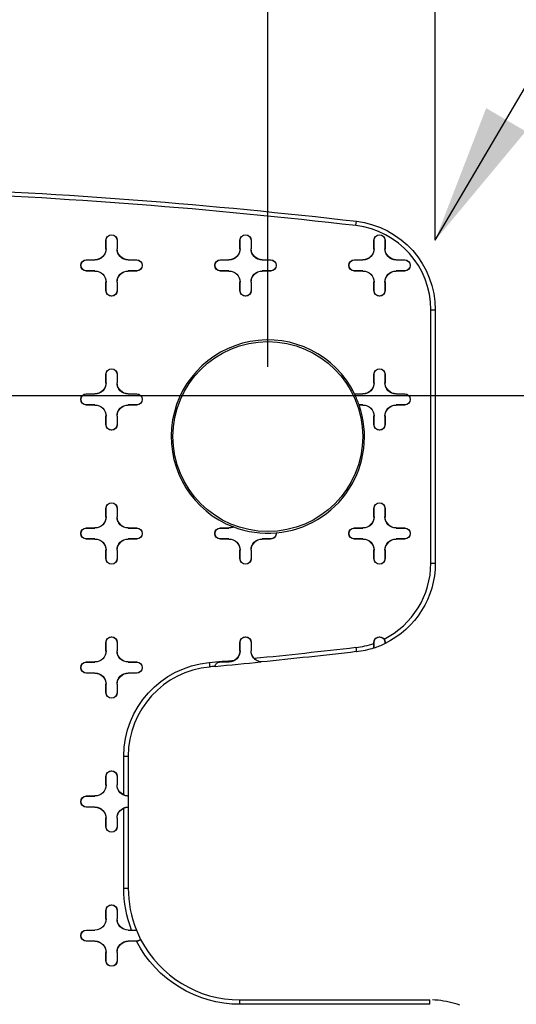
# Model space of a CAD drawing. Units: inches. Extents: x -2.2 to 31.7, y 0.2 to 22.2.
# Drawn here: x 6 to 6.5, y 9.5 to 10.4 of the extents above; entities that cross this region are included whole.
import ezdxf

# ---------------------------------------------------------------- set-up
doc = ezdxf.new("R2010")
doc.units = ezdxf.units.IN
doc.header["$LTSCALE"] = 0.5
doc.header["$MEASUREMENT"] = 0
doc.layers.add('59', color=7, linetype='Continuous')
doc.layers.add('DIMENSIONS_AND_NOTES', color=30, linetype='Continuous')
doc.styles.add('ROMANS', font='romans.shx')
doc.dimstyles.new('NOMINALDIM2PLACEBESTFIT', dxfattribs={"dimtxt": 0.125, "dimasz": 0.125, "dimexe": 0.0625, "dimexo": 0.0625, "dimgap": 0.0625, "dimtad": 0, "dimtih": 1, "dimtoh": 1, "dimzin": 0, "dimdsep": 46, "dimtxsty": 'ROMANS', "dimcen": 0, "dimclrt": 7, "dimadec": 0, "dimazin": 0, "dimtfac": 1, "dimtofl": 0, "dimtmove": 0, "dimatfit": 3, "dimfxl": 0, "dimtolj": 1, "dimtzin": 0, "dimarcsym": 0})

# ---------------------------------------------------------------- blocks, each defined once
blk = doc.blocks.new('*D25')
at = {"layer": 'DEFPOINTS', "color": 0}
for p in [(6.25704, 10.78294), (5.25704, 10.02071), (6.25704, 10.02071)]:
    blk.add_point(p, dxfattribs=at)
at = {"layer": 'DIMENSIONS_AND_NOTES', "color": 0, "lineweight": -2}
for p, q in [((5.25704, 10.08321), (5.25704, 10.84544)), ((6.25704, 10.08321), (6.25704, 10.84544)), ((5.38204, 10.78294), (5.51299, 10.78294)), ((6.13204, 10.78294), (6.00109, 10.78294))]:
    blk.add_line(p, q, dxfattribs=at)
at = {"layer": 'DIMENSIONS_AND_NOTES', "color": 0}
for points in [[(5.38204, 10.80377), (5.38204, 10.7621), (5.25704, 10.78294)], [(6.13204, 10.80377), (6.13204, 10.7621), (6.25704, 10.78294)]]:
    blk.add_solid(points, dxfattribs=at)
at = {"layer": 'DIMENSIONS_AND_NOTES', "color": 7, "insert": (5.75704, 10.78294), "char_height": 0.125, "attachment_point": 5, "style": 'ROMANS'}
blk.add_mtext('\\A1;1.00', dxfattribs=at)
blk = doc.blocks.new('*D26')
at = {"layer": 'DEFPOINTS', "color": 0}
for p in [(6.40697, 11.19343), (5.10711, 10.13408), (6.40697, 10.13408)]:
    blk.add_point(p, dxfattribs=at)
at = {"layer": 'DIMENSIONS_AND_NOTES', "color": 0, "lineweight": -2}
for p, q in [((5.10711, 10.19658), (5.10711, 11.25593)), ((6.40697, 10.19658), (6.40697, 11.25593)), ((5.23211, 11.19343), (5.51299, 11.19343)), ((6.28197, 11.19343), (6.00109, 11.19343))]:
    blk.add_line(p, q, dxfattribs=at)
at = {"layer": 'DIMENSIONS_AND_NOTES', "color": 0}
for points in [[(5.23211, 11.21426), (5.23211, 11.17259), (5.10711, 11.19343)], [(6.28197, 11.21426), (6.28197, 11.17259), (6.40697, 11.19343)]]:
    blk.add_solid(points, dxfattribs=at)
at = {"layer": 'DIMENSIONS_AND_NOTES', "color": 7, "insert": (5.75704, 11.19343), "char_height": 0.125, "attachment_point": 5, "style": 'ROMANS'}
blk.add_mtext('\\A1;1.30', dxfattribs=at)
blk = doc.blocks.new('*D22')
at = {"layer": 'DEFPOINTS', "color": 0}
for p in [(5.75704, 10.05744), (5.75704, 6.24544), (7.20875, 6.24544)]:
    blk.add_point(p, dxfattribs=at)
at = {"layer": 'DIMENSIONS_AND_NOTES', "color": 0, "lineweight": -2}
for p, q in [((5.81954, 10.05744), (7.27125, 10.05744)), ((7.20875, 9.93244), (7.20875, 8.27644)), ((7.20875, 6.37044), (7.20875, 8.02644)), ((5.81954, 6.24544), (7.27125, 6.24544))]:
    blk.add_line(p, q, dxfattribs=at)
at = {"layer": 'DIMENSIONS_AND_NOTES', "color": 0}
for points in [[(7.18792, 9.93244), (7.22959, 9.93244), (7.20875, 10.05744)], [(7.18792, 6.37044), (7.22959, 6.37044), (7.20875, 6.24544)]]:
    blk.add_solid(points, dxfattribs=at)
at = {"layer": 'DIMENSIONS_AND_NOTES', "color": 7, "insert": (7.20875, 8.15144), "char_height": 0.125, "attachment_point": 5, "style": 'ROMANS'}
blk.add_mtext('\\A1;3.81', dxfattribs=at)

msp = doc.modelspace()

# ---------------------------------------------------------------- linework, layer by layer
at = {"layer": '59', "color": 31, "linetype": 'Continuous'}
for p, q in [((6.33584, 10.20956), (6.3363, 10.21347)), ((6.11204, 10.18894), (6.11204, 10.19644)), ((6.11213, 10.19644), (6.11204, 10.19644)), ((6.11213, 10.18894), (6.11213, 10.19644)), ((6.12195, 10.19644), (6.12204, 10.19644)), ((6.12195, 10.19644), (6.12195, 10.18894)), ((6.12204, 10.19644), (6.12204, 10.18894)), ((6.23204, 10.18894), (6.23204, 10.19644)), ((6.23213, 10.19644), (6.23204, 10.19644)), ((6.23213, 10.18894), (6.23213, 10.19644)), ((6.24195, 10.19644), (6.24204, 10.19644)), ((6.24195, 10.19644), (6.24195, 10.18894)), ((6.24204, 10.19644), (6.24204, 10.18894)), ((6.35204, 10.18894), (6.35204, 10.19644)), ((6.35213, 10.19644), (6.35204, 10.19644)), ((6.35213, 10.18894), (6.35213, 10.19644)), ((6.36195, 10.19644), (6.36204, 10.19644)), ((6.36195, 10.19644), (6.36195, 10.18894)), ((6.36204, 10.19644), (6.36204, 10.18894)), ((6.11213, 10.18894), (6.11204, 10.18894)), ((6.12195, 10.18894), (6.12204, 10.18894)), ((6.23213, 10.18894), (6.23204, 10.18894)), ((6.24195, 10.18894), (6.24204, 10.18894)), ((6.35213, 10.18894), (6.35204, 10.18894)), ((6.36195, 10.18894), (6.36204, 10.18894)), ((6.09454, 10.17894), (6.10204, 10.17894)), ((6.09454, 10.17885), (6.09454, 10.17894)), ((6.09454, 10.17885), (6.10204, 10.17885)), ((6.10204, 10.17885), (6.10204, 10.17894)), ((6.13204, 10.17894), (6.13954, 10.17894)), ((6.13204, 10.17885), (6.13204, 10.17894)), ((6.13204, 10.17885), (6.13954, 10.17885)), ((6.13954, 10.17885), (6.13954, 10.17894)), ((6.21454, 10.17894), (6.22204, 10.17894)), ((6.21454, 10.17885), (6.21454, 10.17894)), ((6.21454, 10.17885), (6.22204, 10.17885)), ((6.22204, 10.17885), (6.22204, 10.17894)), ((6.25204, 10.17894), (6.25954, 10.17894)), ((6.25204, 10.17885), (6.25204, 10.17894)), ((6.25204, 10.17885), (6.25954, 10.17885)), ((6.25954, 10.17885), (6.25954, 10.17894)), ((6.33454, 10.17894), (6.34204, 10.17894)), ((6.33454, 10.17885), (6.33454, 10.17894)), ((6.33454, 10.17885), (6.34204, 10.17885)), ((6.34204, 10.17885), (6.34204, 10.17894)), ((6.37204, 10.17894), (6.37954, 10.17894)), ((6.37204, 10.17885), (6.37204, 10.17894)), ((6.37204, 10.17885), (6.37954, 10.17885)), ((6.37954, 10.17885), (6.37954, 10.17894)), ((6.09454, 10.16903), (6.09454, 10.16894)), ((6.10204, 10.16903), (6.09454, 10.16903)), ((6.10204, 10.16894), (6.09454, 10.16894)), ((6.10204, 10.16903), (6.10204, 10.16894)), ((6.13204, 10.16903), (6.13204, 10.16894)), ((6.13954, 10.16903), (6.13204, 10.16903)), ((6.13954, 10.16894), (6.13204, 10.16894)), ((6.13954, 10.16903), (6.13954, 10.16894)), ((6.21454, 10.16903), (6.21454, 10.16894)), ((6.22204, 10.16903), (6.21454, 10.16903)), ((6.22204, 10.16894), (6.21454, 10.16894)), ((6.22204, 10.16903), (6.22204, 10.16894)), ((6.25204, 10.16903), (6.25204, 10.16894)), ((6.25954, 10.16903), (6.25204, 10.16903)), ((6.25954, 10.16894), (6.25204, 10.16894)), ((6.25954, 10.16903), (6.25954, 10.16894)), ((6.33454, 10.16903), (6.33454, 10.16894)), ((6.34204, 10.16903), (6.33454, 10.16903)), ((6.34204, 10.16894), (6.33454, 10.16894)), ((6.34204, 10.16903), (6.34204, 10.16894)), ((6.37204, 10.16903), (6.37204, 10.16894)), ((6.37954, 10.16903), (6.37204, 10.16903)), ((6.37954, 10.16894), (6.37204, 10.16894)), ((6.37954, 10.16903), (6.37954, 10.16894)), ((6.11204, 10.15144), (6.11204, 10.15894)), ((6.11213, 10.15894), (6.11204, 10.15894)), ((6.11213, 10.15144), (6.11213, 10.15894)), ((6.12195, 10.15894), (6.12204, 10.15894)), ((6.12195, 10.15894), (6.12195, 10.15144)), ((6.12204, 10.15894), (6.12204, 10.15144)), ((6.23204, 10.15144), (6.23204, 10.15894)), ((6.23213, 10.15894), (6.23204, 10.15894)), ((6.23213, 10.15144), (6.23213, 10.15894)), ((6.24195, 10.15894), (6.24195, 10.15144)), ((6.24195, 10.15894), (6.24204, 10.15894)), ((6.24204, 10.15894), (6.24204, 10.15144)), ((6.35204, 10.15144), (6.35204, 10.15894)), ((6.35213, 10.15894), (6.35204, 10.15894)), ((6.35213, 10.15144), (6.35213, 10.15894)), ((6.36195, 10.15894), (6.36195, 10.15144)), ((6.36195, 10.15894), (6.36204, 10.15894)), ((6.36204, 10.15894), (6.36204, 10.15144)), ((6.11213, 10.15144), (6.11204, 10.15144)), ((6.12195, 10.15144), (6.12204, 10.15144)), ((6.23213, 10.15144), (6.23204, 10.15144)), ((6.24195, 10.15144), (6.24204, 10.15144)), ((6.35213, 10.15144), (6.35204, 10.15144)), ((6.36195, 10.15144), (6.36204, 10.15144)), ((6.40303, 9.90734), (6.40303, 10.13408)), ((6.40303, 10.13408), (6.40697, 10.13408)), ((6.40697, 10.13408), (6.40697, 9.90734)), ((6.11204, 10.06894), (6.11204, 10.07644)), ((6.11213, 10.07644), (6.11204, 10.07644)), ((6.11213, 10.06894), (6.11213, 10.07644)), ((6.12195, 10.07644), (6.12204, 10.07644)), ((6.12195, 10.07644), (6.12195, 10.06894)), ((6.12204, 10.07644), (6.12204, 10.06894)), ((6.35204, 10.06894), (6.35204, 10.07644)), ((6.35213, 10.07644), (6.35204, 10.07644)), ((6.35213, 10.06894), (6.35213, 10.07644)), ((6.36195, 10.07644), (6.36195, 10.06894)), ((6.36195, 10.07644), (6.36204, 10.07644)), ((6.36204, 10.07644), (6.36204, 10.06894)), ((6.11213, 10.06894), (6.11204, 10.06894)), ((6.12195, 10.06894), (6.12204, 10.06894)), ((6.35213, 10.06894), (6.35204, 10.06894)), ((6.36195, 10.06894), (6.36204, 10.06894)), ((6.09454, 10.05894), (6.10204, 10.05894)), ((6.09454, 10.05885), (6.09454, 10.05894)), ((6.09454, 10.05885), (6.10204, 10.05885)), ((6.10204, 10.05885), (6.10204, 10.05894)), ((6.13204, 10.05894), (6.13954, 10.05894)), ((6.13204, 10.05885), (6.13204, 10.05894)), ((6.13204, 10.05885), (6.13954, 10.05885)), ((6.13954, 10.05885), (6.13954, 10.05894)), ((6.33466, 10.05885), (6.34204, 10.05885)), ((6.33471, 10.05894), (6.34204, 10.05894)), ((6.34204, 10.05885), (6.34204, 10.05894)), ((6.37204, 10.05894), (6.37954, 10.05894)), ((6.37204, 10.05885), (6.37204, 10.05894)), ((6.37204, 10.05885), (6.37954, 10.05885)), ((6.37954, 10.05885), (6.37954, 10.05894)), ((6.09454, 10.04903), (6.09454, 10.04894)), ((6.10204, 10.04903), (6.09454, 10.04903)), ((6.10204, 10.04894), (6.09454, 10.04894)), ((6.10204, 10.04903), (6.10204, 10.04894)), ((6.13204, 10.04903), (6.13204, 10.04894)), ((6.13954, 10.04903), (6.13204, 10.04903)), ((6.13954, 10.04894), (6.13204, 10.04894)), ((6.13954, 10.04903), (6.13954, 10.04894)), ((6.34204, 10.04903), (6.33876, 10.04903)), ((6.34204, 10.04894), (6.33888, 10.04894)), ((6.34204, 10.04903), (6.34204, 10.04894)), ((6.37204, 10.04903), (6.37204, 10.04894)), ((6.37954, 10.04903), (6.37204, 10.04903)), ((6.37954, 10.04894), (6.37204, 10.04894)), ((6.37954, 10.04903), (6.37954, 10.04894)), ((6.11204, 10.03144), (6.11204, 10.03894)), ((6.11213, 10.03894), (6.11204, 10.03894)), ((6.11213, 10.03144), (6.11213, 10.03894)), ((6.12195, 10.03894), (6.12195, 10.03144)), ((6.12195, 10.03894), (6.12204, 10.03894)), ((6.12204, 10.03894), (6.12204, 10.03144)), ((6.35204, 10.03144), (6.35204, 10.03894)), ((6.35213, 10.03894), (6.35204, 10.03894)), ((6.35213, 10.03144), (6.35213, 10.03894)), ((6.36195, 10.03894), (6.36204, 10.03894)), ((6.36195, 10.03894), (6.36195, 10.03144)), ((6.36204, 10.03894), (6.36204, 10.03144)), ((6.11213, 10.03144), (6.11204, 10.03144)), ((6.12195, 10.03144), (6.12204, 10.03144)), ((6.35213, 10.03144), (6.35204, 10.03144)), ((6.36195, 10.03144), (6.36204, 10.03144)), ((6.11204, 9.94894), (6.11204, 9.95644)), ((6.11213, 9.95644), (6.11204, 9.95644)), ((6.11213, 9.94894), (6.11213, 9.95644)), ((6.12195, 9.95644), (6.12204, 9.95644)), ((6.12195, 9.95644), (6.12195, 9.94894)), ((6.12204, 9.95644), (6.12204, 9.94894)), ((6.35204, 9.94894), (6.35204, 9.95644)), ((6.35213, 9.95644), (6.35204, 9.95644)), ((6.35213, 9.94894), (6.35213, 9.95644)), ((6.36195, 9.95644), (6.36204, 9.95644)), ((6.36195, 9.95644), (6.36195, 9.94894)), ((6.36204, 9.95644), (6.36204, 9.94894)), ((6.11213, 9.94894), (6.11204, 9.94894)), ((6.12195, 9.94894), (6.12204, 9.94894)), ((6.35213, 9.94894), (6.35204, 9.94894)), ((6.36195, 9.94894), (6.36204, 9.94894)), ((6.09454, 9.93894), (6.10204, 9.93894)), ((6.09454, 9.93885), (6.09454, 9.93894)), ((6.09454, 9.93885), (6.10204, 9.93885)), ((6.10204, 9.93885), (6.10204, 9.93894)), ((6.13204, 9.93894), (6.13954, 9.93894)), ((6.13204, 9.93885), (6.13204, 9.93894)), ((6.13204, 9.93885), (6.13954, 9.93885)), ((6.13954, 9.93885), (6.13954, 9.93894)), ((6.21454, 9.93894), (6.22204, 9.93894)), ((6.21454, 9.93885), (6.21454, 9.93894)), ((6.21454, 9.93885), (6.22204, 9.93885)), ((6.22204, 9.93885), (6.22204, 9.93894)), ((6.33454, 9.93894), (6.34204, 9.93894)), ((6.33454, 9.93885), (6.33454, 9.93894)), ((6.33454, 9.93885), (6.34204, 9.93885)), ((6.34204, 9.93885), (6.34204, 9.93894)), ((6.37204, 9.93894), (6.37954, 9.93894)), ((6.37204, 9.93885), (6.37204, 9.93894)), ((6.37204, 9.93885), (6.37954, 9.93885)), ((6.37954, 9.93885), (6.37954, 9.93894)), ((6.09454, 9.92903), (6.09454, 9.92894)), ((6.10204, 9.92903), (6.09454, 9.92903)), ((6.10204, 9.92894), (6.09454, 9.92894)), ((6.10204, 9.92903), (6.10204, 9.92894)), ((6.13204, 9.92903), (6.13204, 9.92894)), ((6.13954, 9.92903), (6.13204, 9.92903)), ((6.13954, 9.92894), (6.13204, 9.92894)), ((6.13954, 9.92903), (6.13954, 9.92894)), ((6.21454, 9.92903), (6.21454, 9.92894)), ((6.22204, 9.92903), (6.21454, 9.92903)), ((6.22204, 9.92894), (6.21454, 9.92894)), ((6.22204, 9.92903), (6.22204, 9.92894)), ((6.25204, 9.92903), (6.25204, 9.92894)), ((6.25954, 9.92903), (6.25204, 9.92903)), ((6.25954, 9.92894), (6.25204, 9.92894)), ((6.25954, 9.92903), (6.25954, 9.92894)), ((6.33454, 9.92903), (6.33454, 9.92894)), ((6.34204, 9.92903), (6.33454, 9.92903)), ((6.34204, 9.92894), (6.33454, 9.92894)), ((6.34204, 9.92903), (6.34204, 9.92894)), ((6.37204, 9.92903), (6.37204, 9.92894)), ((6.37954, 9.92903), (6.37204, 9.92903)), ((6.37954, 9.92894), (6.37204, 9.92894)), ((6.37954, 9.92903), (6.37954, 9.92894)), ((6.11204, 9.91144), (6.11204, 9.91894)), ((6.11213, 9.91894), (6.11204, 9.91894)), ((6.11213, 9.91144), (6.11213, 9.91894)), ((6.12195, 9.91894), (6.12195, 9.91144)), ((6.12195, 9.91894), (6.12204, 9.91894)), ((6.12204, 9.91894), (6.12204, 9.91144)), ((6.23204, 9.91144), (6.23204, 9.91894)), ((6.23213, 9.91894), (6.23204, 9.91894)), ((6.23213, 9.91144), (6.23213, 9.91894)), ((6.24195, 9.91894), (6.24195, 9.91144)), ((6.24195, 9.91894), (6.24204, 9.91894)), ((6.24204, 9.91894), (6.24204, 9.91144)), ((6.35204, 9.91144), (6.35204, 9.91894)), ((6.35213, 9.91894), (6.35204, 9.91894)), ((6.35213, 9.91144), (6.35213, 9.91894)), ((6.36195, 9.91894), (6.36195, 9.91144)), ((6.36195, 9.91894), (6.36204, 9.91894)), ((6.36204, 9.91894), (6.36204, 9.91144)), ((6.11213, 9.91144), (6.11204, 9.91144)), ((6.12195, 9.91144), (6.12204, 9.91144)), ((6.23213, 9.91144), (6.23204, 9.91144)), ((6.24195, 9.91144), (6.24204, 9.91144)), ((6.35213, 9.91144), (6.35204, 9.91144)), ((6.36195, 9.91144), (6.36204, 9.91144)), ((6.40303, 9.90734), (6.40697, 9.90734)), ((6.11204, 9.82894), (6.11204, 9.83644)), ((6.11213, 9.83644), (6.11204, 9.83644)), ((6.11213, 9.82894), (6.11204, 9.82894)), ((6.11213, 9.82894), (6.11213, 9.83644)), ((6.12195, 9.83644), (6.12204, 9.83644)), ((6.12195, 9.83644), (6.12195, 9.82894)), ((6.12195, 9.82894), (6.12204, 9.82894)), ((6.12204, 9.83644), (6.12204, 9.82894)), ((6.23204, 9.82894), (6.23204, 9.83644)), ((6.23213, 9.83644), (6.23204, 9.83644)), ((6.23213, 9.82894), (6.23204, 9.82894)), ((6.23213, 9.82894), (6.23213, 9.83644)), ((6.24195, 9.83644), (6.24204, 9.83644)), ((6.24195, 9.83644), (6.24195, 9.82894)), ((6.24195, 9.82894), (6.24204, 9.82894)), ((6.24204, 9.83644), (6.24204, 9.82894)), ((6.35204, 9.83558), (6.35204, 9.83644)), ((6.35213, 9.83644), (6.35204, 9.83644)), ((6.35213, 9.83147), (6.35213, 9.83644)), ((6.36195, 9.83644), (6.36201, 9.83644)), ((6.36195, 9.83644), (6.36195, 9.83546)), ((6.09454, 9.81894), (6.10204, 9.81894)), ((6.09454, 9.81885), (6.09454, 9.81894)), ((6.09454, 9.81885), (6.10204, 9.81885)), ((6.10204, 9.81885), (6.10204, 9.81894)), ((6.13204, 9.81894), (6.13954, 9.81894)), ((6.13204, 9.81885), (6.13204, 9.81894)), ((6.13204, 9.81885), (6.13954, 9.81885)), ((6.13954, 9.81885), (6.13954, 9.81894)), ((6.21454, 9.81885), (6.21454, 9.81894)), ((6.22204, 9.81885), (6.22204, 9.81894)), ((6.09454, 9.80903), (6.09454, 9.80894)), ((6.10204, 9.80903), (6.09454, 9.80903)), ((6.10204, 9.80894), (6.09454, 9.80894)), ((6.10204, 9.80903), (6.10204, 9.80894)), ((6.13204, 9.80903), (6.13204, 9.80894)), ((6.13954, 9.80903), (6.13204, 9.80903)), ((6.13954, 9.80894), (6.13204, 9.80894)), ((6.13954, 9.80903), (6.13954, 9.80894)), ((6.11204, 9.79144), (6.11204, 9.79894)), ((6.11213, 9.79894), (6.11204, 9.79894)), ((6.11213, 9.79144), (6.11213, 9.79894)), ((6.12195, 9.79894), (6.12195, 9.79144)), ((6.12195, 9.79894), (6.12204, 9.79894)), ((6.12204, 9.79894), (6.12204, 9.79144)), ((6.11213, 9.79144), (6.11204, 9.79144)), ((6.12195, 9.79144), (6.12204, 9.79144)), ((6.12803, 9.69978), (6.12803, 9.73463)), ((6.12803, 9.73463), (6.13197, 9.73463)), ((6.13197, 9.73463), (6.13197, 9.69887)), ((6.11204, 9.70894), (6.11204, 9.71644)), ((6.11213, 9.71644), (6.11204, 9.71644)), ((6.11213, 9.70894), (6.11213, 9.71644)), ((6.12195, 9.71644), (6.12204, 9.71644)), ((6.12195, 9.71644), (6.12195, 9.70894)), ((6.12204, 9.71644), (6.12204, 9.70894)), ((6.11213, 9.70894), (6.11204, 9.70894)), ((6.12195, 9.70894), (6.12204, 9.70894)), ((6.09454, 9.69894), (6.10204, 9.69894)), ((6.09454, 9.69885), (6.09454, 9.69894)), ((6.09454, 9.69885), (6.10204, 9.69885)), ((6.10204, 9.69885), (6.10204, 9.69894)), ((6.13195, 9.69885), (6.13195, 9.68903)), ((6.09454, 9.68903), (6.09454, 9.68894)), ((6.10204, 9.68903), (6.09454, 9.68903)), ((6.10204, 9.68894), (6.09454, 9.68894)), ((6.10204, 9.68903), (6.10204, 9.68894)), ((6.12803, 9.61644), (6.12803, 9.6881)), ((6.13197, 9.68901), (6.13197, 9.61644)), ((6.11204, 9.67144), (6.11204, 9.67894)), ((6.11213, 9.67894), (6.11204, 9.67894)), ((6.11213, 9.67144), (6.11204, 9.67144)), ((6.11213, 9.67144), (6.11213, 9.67894)), ((6.12195, 9.67894), (6.12204, 9.67894)), ((6.12195, 9.67894), (6.12195, 9.67144)), ((6.12195, 9.67144), (6.12204, 9.67144)), ((6.12204, 9.67894), (6.12204, 9.67144)), ((6.12803, 9.61644), (6.13197, 9.61644)), ((6.11204, 9.58894), (6.11204, 9.59644)), ((6.11213, 9.59644), (6.11204, 9.59644)), ((6.11213, 9.58894), (6.11213, 9.59644)), ((6.12195, 9.59644), (6.12195, 9.58894)), ((6.12195, 9.59644), (6.12204, 9.59644)), ((6.12204, 9.59644), (6.12204, 9.58894)), ((6.11213, 9.58894), (6.11204, 9.58894)), ((6.12195, 9.58894), (6.12204, 9.58894)), ((6.09454, 9.57894), (6.10204, 9.57894)), ((6.09454, 9.57885), (6.09454, 9.57894)), ((6.09454, 9.57885), (6.10204, 9.57885)), ((6.10204, 9.57885), (6.10204, 9.57894)), ((6.13204, 9.57894), (6.13503, 9.57894)), ((6.13204, 9.57885), (6.13204, 9.57894)), ((6.13204, 9.57885), (6.13928, 9.57885)), ((6.09454, 9.56903), (6.09454, 9.56894)), ((6.10204, 9.56903), (6.09454, 9.56903)), ((6.10204, 9.56894), (6.09454, 9.56894)), ((6.10204, 9.56903), (6.10204, 9.56894)), ((6.13204, 9.56903), (6.13204, 9.56894)), ((6.13954, 9.56903), (6.13204, 9.56903)), ((6.13951, 9.56894), (6.13204, 9.56894)), ((6.13954, 9.56894), (6.13951, 9.56894)), ((6.13954, 9.56903), (6.13954, 9.56894)), ((6.11204, 9.55144), (6.11204, 9.55894)), ((6.11213, 9.55894), (6.11204, 9.55894)), ((6.11213, 9.55144), (6.11213, 9.55894)), ((6.12195, 9.55894), (6.12204, 9.55894)), ((6.12195, 9.55894), (6.12195, 9.55144)), ((6.12204, 9.55894), (6.12204, 9.55144)), ((6.11213, 9.55144), (6.11204, 9.55144)), ((6.12195, 9.55144), (6.12204, 9.55144)), ((6.23204, 9.51243), (6.23204, 9.51637)), ((6.23204, 9.51637), (6.40198, 9.51637)), ((6.40198, 9.51243), (6.23204, 9.51243)), ((6.40198, 9.51243), (6.40198, 9.51637))]:
    msp.add_line(p, q, dxfattribs=at)
msp.add_polyline3d([(6.42908, 9.51164, 0), (6.4267, 9.51245, 0), (6.4243, 9.51319, 0), (6.42187, 9.51386, 0), (6.41943, 9.51444, 0), (6.41697, 9.51495, 0), (6.41449, 9.51538, 0), (6.41201, 9.51574, 0), (6.40951, 9.51601, 0), (6.407, 9.51621, 0), (6.40449, 9.51633, 0)], dxfattribs=at)
msp.add_circle((6.25704, 10.02071), 0.085, dxfattribs=at)
at = {"layer": '59', "color": 31, "linetype": 'Continuous', "extrusion": (0, 0, -1)}
for centre, radius, start, end in [((-5.75704, 5.24721), 4.99993, 92.14922, 96.65287), ((-6.32704, 10.13408), 0.07993, 96.65287, 180), ((-6.11704, 10.19644), 0.005, 360, 180), ((-6.11704, 10.19644), 0.00491, 0, 180), ((-6.23704, 10.19644), 0.005, 360, 180), ((-6.23704, 10.19644), 0.00491, 0, 180), ((-6.35704, 10.19644), 0.005, 0, 180), ((-6.35704, 10.19644), 0.00491, 0, 180), ((-6.10204, 10.18894), 0.01, 180, 270), ((-6.10204, 10.18894), 0.01009, 180, 270), ((-6.13204, 10.18894), 0.01009, 270, 0), ((-6.13204, 10.18894), 0.01, 270, 0), ((-6.22204, 10.18894), 0.01, 180, 270), ((-6.22204, 10.18894), 0.01009, 180, 270), ((-6.25204, 10.18894), 0.01009, 270, 0), ((-6.25204, 10.18894), 0.01, 270, 0), ((-6.34204, 10.18894), 0.01, 180, 270), ((-6.34204, 10.18894), 0.01009, 180, 270), ((-6.37204, 10.18894), 0.01009, 270, 0), ((-6.37204, 10.18894), 0.01, 270, 0), ((-6.09454, 10.17394), 0.005, 270, 90), ((-6.09454, 10.17394), 0.00491, 270, 90), ((-6.13954, 10.17394), 0.005, 90, 270), ((-6.13954, 10.17394), 0.00491, 90, 270), ((-6.21454, 10.17394), 0.005, 270, 90), ((-6.21454, 10.17394), 0.00491, 270, 90), ((-6.25954, 10.17394), 0.005, 90, 270), ((-6.25954, 10.17394), 0.00491, 90, 270), ((-6.33454, 10.17394), 0.005, 270, 90), ((-6.33454, 10.17394), 0.00491, 270, 90), ((-6.37954, 10.17394), 0.005, 90, 270), ((-6.37954, 10.17394), 0.00491, 90, 270), ((-6.10204, 10.15894), 0.01009, 90, 180), ((-6.10204, 10.15894), 0.01, 90, 180), ((-6.13204, 10.15894), 0.01009, 0, 90), ((-6.13204, 10.15894), 0.01, 0, 90), ((-6.22204, 10.15894), 0.01009, 90, 180), ((-6.22204, 10.15894), 0.01, 90, 180), ((-6.25204, 10.15894), 0.01009, 0, 90), ((-6.25204, 10.15894), 0.01, 0, 90), ((-6.34204, 10.15894), 0.01009, 90, 180), ((-6.34204, 10.15894), 0.01, 90, 180), ((-6.37204, 10.15894), 0.01009, 0, 90), ((-6.37204, 10.15894), 0.01, 0, 90), ((-6.11704, 10.15144), 0.005, 180, 0), ((-6.11704, 10.15144), 0.00491, 180, 0), ((-6.23704, 10.15144), 0.005, 180, 0), ((-6.23704, 10.15144), 0.00491, 180, 0), ((-6.35704, 10.15144), 0.005, 180, 0), ((-6.35704, 10.15144), 0.00491, 180, 0), ((-6.11704, 10.07644), 0.005, 0, 180), ((-6.11704, 10.07644), 0.00491, 0, 180), ((-6.35704, 10.07644), 0.005, 0, 180), ((-6.35704, 10.07644), 0.00491, 0, 180), ((-6.10204, 10.06894), 0.01, 180, 270), ((-6.10204, 10.06894), 0.01009, 180, 270), ((-6.13204, 10.06894), 0.01009, 270, 0), ((-6.13204, 10.06894), 0.01, 270, 0), ((-6.34204, 10.06894), 0.01, 180, 270), ((-6.34204, 10.06894), 0.01009, 180, 270), ((-6.37204, 10.06894), 0.01009, 270, 0), ((-6.37204, 10.06894), 0.01, 270, 0), ((-6.09454, 10.05394), 0.005, 270, 90), ((-6.09454, 10.05394), 0.00491, 270, 90), ((-6.13954, 10.05394), 0.005, 90, 270), ((-6.13954, 10.05394), 0.00491, 90, 270), ((-6.37954, 10.05394), 0.005, 90, 270), ((-6.37954, 10.05394), 0.00491, 90, 270), ((-6.10204, 10.03894), 0.01009, 90, 180), ((-6.10204, 10.03894), 0.01, 90, 180), ((-6.13204, 10.03894), 0.01009, 0, 90), ((-6.13204, 10.03894), 0.01, 0, 90), ((-6.34204, 10.03894), 0.01009, 90, 180), ((-6.34204, 10.03894), 0.01, 90, 180), ((-6.37204, 10.03894), 0.01009, 0, 90), ((-6.37204, 10.03894), 0.01, 0, 90), ((-6.11704, 10.03144), 0.005, 180, 0), ((-6.11704, 10.03144), 0.00491, 180, 0), ((-6.35704, 10.03144), 0.005, 180, 0), ((-6.35704, 10.03144), 0.00491, 180, 0), ((-6.11704, 9.95644), 0.005, 0, 180), ((-6.11704, 9.95644), 0.00491, 0, 180), ((-6.35704, 9.95644), 0.005, 0, 180), ((-6.35704, 9.95644), 0.00491, 0, 180), ((-6.10204, 9.94894), 0.01, 180, 270), ((-6.10204, 9.94894), 0.01009, 180, 270), ((-6.13204, 9.94894), 0.01009, 270, 0), ((-6.13204, 9.94894), 0.01, 270, 0), ((-6.34204, 9.94894), 0.01, 180, 270), ((-6.34204, 9.94894), 0.01009, 180, 270), ((-6.37204, 9.94894), 0.01009, 270, 0), ((-6.37204, 9.94894), 0.01, 270, 0), ((-6.09454, 9.93394), 0.005, 270, 90), ((-6.09454, 9.93394), 0.00491, 270, 90), ((-6.13954, 9.93394), 0.005, 90, 270), ((-6.13954, 9.93394), 0.00491, 90, 270), ((-6.21454, 9.93394), 0.005, 270, 90), ((-6.21454, 9.93394), 0.00491, 270, 90), ((-6.22204, 9.94894), 0.01009, 244.42148, 270), ((-6.22204, 9.94894), 0.01, 245.59981, 270), ((-6.33454, 9.93394), 0.005, 270, 90), ((-6.33454, 9.93394), 0.00491, 270, 90), ((-6.37954, 9.93394), 0.005, 90, 270), ((-6.37954, 9.93394), 0.00491, 90, 270), ((-6.10204, 9.91894), 0.01009, 90, 180), ((-6.10204, 9.91894), 0.01, 90, 180), ((-6.13204, 9.91894), 0.01009, 0, 90), ((-6.13204, 9.91894), 0.01, 0, 90), ((-6.22204, 9.91894), 0.01009, 90, 180), ((-6.22204, 9.91894), 0.01, 90, 180), ((-6.25204, 9.91894), 0.01009, 0, 90), ((-6.25204, 9.91894), 0.01, 0, 90), ((-6.25954, 9.93394), 0.00491, 172.92657, 270), ((-6.25954, 9.93394), 0.005, 173.96465, 270), ((-6.34204, 9.91894), 0.01009, 90, 180), ((-6.34204, 9.91894), 0.01, 90, 180), ((-6.37204, 9.91894), 0.01009, 0, 90), ((-6.37204, 9.91894), 0.01, 0, 90), ((-6.11704, 9.91144), 0.005, 180, 0), ((-6.11704, 9.91144), 0.00491, 180, 0), ((-6.23704, 9.91144), 0.005, 180, 0), ((-6.23704, 9.91144), 0.00491, 180, 0), ((-6.35704, 9.91144), 0.005, 180, 0), ((-6.35704, 9.91144), 0.00491, 180, 0), ((-6.32704, 9.90734), 0.07993, 180, 244.08687), ((-6.11704, 9.83644), 0.005, 0, 180), ((-6.11704, 9.83644), 0.00491, 0, 180), ((-6.23704, 9.83644), 0.005, 0, 180), ((-6.23704, 9.83644), 0.00491, 0, 180), ((-6.35704, 9.83644), 0.005, 0, 143.75527), ((-6.35704, 9.83644), 0.00491, 0, 180), ((-6.10204, 9.82894), 0.01, 180, 270), ((-6.10204, 9.82894), 0.01009, 180, 270), ((-6.13204, 9.82894), 0.01009, 270, 0), ((-6.13204, 9.82894), 0.01, 270, 0), ((-6.22204, 9.82894), 0.01009, 180, 270), ((-6.22204, 9.82894), 0.01, 180, 236.64753), ((-6.25204, 9.82894), 0.01009, 276.69442, 0), ((-6.25204, 9.82894), 0.01, 317.93561, 0), ((-6.32704, 9.90734), 0.07993, 251.72078, 263.34722), ((-6.09454, 9.81394), 0.005, 270, 90), ((-6.09454, 9.81394), 0.00491, 270, 90), ((-6.21204, 9.73463), 0.08401, 360, 84.86131), ((-6.13954, 9.81394), 0.005, 90, 270), ((-6.13954, 9.81394), 0.00491, 90, 270), ((-6.10204, 9.79894), 0.01009, 90, 180), ((-6.10204, 9.79894), 0.01, 90, 180), ((-6.13204, 9.79894), 0.01009, 0, 90), ((-6.13204, 9.79894), 0.01, 0, 90), ((-6.11704, 9.79144), 0.005, 180, 0), ((-6.11704, 9.79144), 0.00491, 180, 0), ((-6.11704, 9.71644), 0.005, 0, 180), ((-6.11704, 9.71644), 0.00491, 0, 180), ((-6.10204, 9.70894), 0.01, 180, 270), ((-6.10204, 9.70894), 0.01009, 180, 270), ((-6.13204, 9.70894), 0.01009, 270.49573, 0), ((-6.13204, 9.70894), 0.01, 293.61775, 0), ((-6.09454, 9.69394), 0.005, 270, 90), ((-6.09454, 9.69394), 0.00491, 270, 90), ((-6.10204, 9.67894), 0.01009, 90, 180), ((-6.10204, 9.67894), 0.01, 90, 180), ((-6.13204, 9.67894), 0.01009, 0, 89.50427), ((-6.13204, 9.67894), 0.01, 0, 66.38225), ((-6.11704, 9.67144), 0.005, 180, 0), ((-6.11704, 9.67144), 0.00491, 180, 0), ((-6.23204, 9.61644), 0.10401, 338.86572, 0), ((-6.11704, 9.59644), 0.005, 0, 180), ((-6.11704, 9.59644), 0.00491, 0, 180), ((-6.10204, 9.58894), 0.01, 180, 270), ((-6.10204, 9.58894), 0.01009, 180, 270), ((-6.13204, 9.58894), 0.01009, 270, 0), ((-6.13204, 9.58894), 0.01, 270, 0), ((-6.09454, 9.57394), 0.005, 270, 90), ((-6.09454, 9.57394), 0.00491, 270, 90), ((-6.10204, 9.55894), 0.01009, 90, 180), ((-6.10204, 9.55894), 0.01, 90, 180), ((-6.13204, 9.55894), 0.01009, 0, 90), ((-6.13204, 9.55894), 0.01, 0, 90), ((-6.23204, 9.61644), 0.10401, 270, 332.82544), ((-6.13954, 9.57394), 0.00491, 223.663, 270), ((-6.11704, 9.55144), 0.005, 180, 0), ((-6.11704, 9.55144), 0.00491, 180, 0)]:
    msp.add_arc(centre, radius, start, end, dxfattribs=at)
at = {"layer": '59', "color": 31, "linetype": 'Continuous'}
for centre, radius, start, end in [((5.75704, 5.24721), 4.99599, 83.34713, 87.85078), ((6.32704, 10.13408), 0.07599, 0, 83.34713), ((6.25704, 10.02071), 0.08657, 26.20357, 249.11008), ((6.25704, 10.02071), 0.08648, 19.1103, 26.16758), ((6.25704, 10.02071), 0.08657, 274.95159, 19.02917), ((6.25704, 10.02071), 0.08648, 249.24685, 274.89213), ((6.32704, 9.90734), 0.07599, 296.60475, 360), ((6.32704, 9.90734), 0.07599, 276.65125, 289.20656), ((6.32704, 9.90734), 0.07991, 288.29644, 295.90534), ((6.21204, 9.73463), 0.08007, 95.13869, 180), ((6.23204, 9.61644), 0.10007, 180, 202.05131), ((6.23204, 9.61644), 0.10009, 202.058, 207.29152), ((6.23204, 9.61644), 0.10007, 207.29859, 270)]:
    msp.add_arc(centre, radius, start, end, dxfattribs=at)
for points in [[(6.33471, 10.05894), (6.33469, 10.05891), (6.33468, 10.05888), (6.33466, 10.05885)], [(6.33876, 10.04903), (6.3388, 10.049), (6.33884, 10.04897), (6.33888, 10.04894)], [(6.22617, 9.93983), (6.22624, 9.93983), (6.22632, 9.93984), (6.22639, 9.93984)], [(6.26451, 9.93446), (6.26448, 9.93449), (6.26445, 9.93452), (6.26441, 9.93454)], [(6.24461, 9.82224), (6.27504, 9.82524), (6.30545, 9.82851), (6.33582, 9.83207)], [(6.33584, 9.83186), (6.33608, 9.82979), (6.3363, 9.82791), (6.3363, 9.82795)], [(6.35213, 9.83147), (6.35212, 9.83146), (6.35211, 9.83145), (6.35211, 9.83144)], [(6.36197, 9.83545), (6.36196, 9.83545), (6.36196, 9.83546), (6.36195, 9.83546)], [(6.2045, 9.81845), (6.21218, 9.81914), (6.21986, 9.81986), (6.22754, 9.82059)], [(6.33627, 9.82816), (6.30789, 9.82484), (6.27947, 9.82176), (6.25103, 9.81892)], [(6.2045, 9.81845), (6.20469, 9.81637), (6.20486, 9.81449), (6.20485, 9.81453)], [(6.20972, 9.81497), (6.2081, 9.81482), (6.20647, 9.81467), (6.20485, 9.81453)], [(6.20974, 9.81499), (6.20973, 9.81498), (6.20972, 9.81498), (6.20972, 9.81497)], [(6.20974, 9.81499), (6.22345, 9.81624), (6.23716, 9.81755), (6.25086, 9.81892)], [(6.21454, 9.81894), (6.21704, 9.81894), (6.21954, 9.81894), (6.22204, 9.81894)], [(6.25086, 9.81892), (6.25092, 9.81892), (6.25097, 9.81892), (6.25103, 9.81892)], [(6.13197, 9.69887), (6.13196, 9.69886), (6.13196, 9.69886), (6.13195, 9.69885)], [(6.13195, 9.68903), (6.13196, 9.68902), (6.13196, 9.68901), (6.13197, 9.68901)], [(6.13928, 9.57885), (6.13928, 9.57886), (6.13928, 9.57886), (6.13929, 9.57887)], [(6.14311, 9.57054), (6.14311, 9.57054), (6.1431, 9.57055), (6.14309, 9.57055)]]:
    msp.add_open_spline(points, degree=3, dxfattribs=at)
for points, knots in [([(6.36107, 9.83939), (6.36126, 9.83913), (6.36143, 9.83884), (6.36156, 9.83856), (6.36171, 9.83825), (6.36181, 9.83794), (6.36188, 9.83764), (6.36196, 9.83732), (6.362, 9.83702), (6.36201, 9.83674), (6.36201, 9.83664), (6.36201, 9.83654), (6.36201, 9.83644)], [0, 0, 0, 0, 0.275523, 0.275523, 0.275523, 0.566843, 0.566843, 0.566843, 0.879721, 0.879721, 0.879721, 1, 1, 1, 1]), ([(6.35211, 9.83144), (6.35211, 9.83144), (6.3521, 9.83144), (6.3521, 9.83145), (6.3521, 9.83146), (6.35209, 9.83156), (6.35208, 9.83171), (6.35208, 9.83187), (6.35207, 9.83209), (6.35206, 9.83236), (6.35206, 9.83264), (6.35205, 9.83298), (6.35205, 9.83335), (6.35204, 9.83374), (6.35204, 9.83417), (6.35204, 9.83461), (6.35204, 9.83493), (6.35204, 9.83525), (6.35204, 9.83558)], [0, 0, 0, 0, 0.038467, 0.038467, 0.038467, 0.235848, 0.235848, 0.235848, 0.433059, 0.433059, 0.433059, 0.63576, 0.63576, 0.63576, 0.848228, 0.848228, 0.848228, 1, 1, 1, 1]), ([(6.36201, 9.83644), (6.36201, 9.83615), (6.362, 9.83592), (6.36199, 9.83575), (6.36199, 9.83558), (6.36198, 9.83548), (6.36197, 9.83545), (6.36197, 9.83545), (6.36197, 9.83545), (6.36197, 9.83545)], [0, 0, 0, 0, 0.455655, 0.455655, 0.455655, 0.917319, 0.917319, 0.917319, 1, 1, 1, 1]), ([(6.22754, 9.82059), (6.22663, 9.81999), (6.22562, 9.81954), (6.22458, 9.81926), (6.22375, 9.81905), (6.22289, 9.81893), (6.22204, 9.81894)], [0, 0, 0, 0, 0.559319, 0.559319, 0.559319, 1, 1, 1, 1]), ([(6.25103, 9.81892), (6.25104, 9.81892), (6.25104, 9.81892), (6.25103, 9.81892), (6.25102, 9.81893), (6.25099, 9.81893), (6.25095, 9.81894), (6.25087, 9.81895), (6.25076, 9.81896), (6.25065, 9.81898), (6.25024, 9.81905), (6.24974, 9.81915), (6.24925, 9.8193), (6.24837, 9.81957), (6.24744, 9.81998), (6.24657, 9.82055), (6.246, 9.82093), (6.24545, 9.82138), (6.24494, 9.82189), (6.24483, 9.82201), (6.24472, 9.82212), (6.24461, 9.82224)], [0, 0, 0, 0, 0.030186, 0.030186, 0.030186, 0.060154, 0.060154, 0.060154, 0.119122, 0.119122, 0.119122, 0.325724, 0.325724, 0.325724, 0.701684, 0.701684, 0.701684, 0.946679, 0.946679, 0.946679, 1, 1, 1, 1]), ([(6.20972, 9.81497), (6.20971, 9.81496), (6.20971, 9.81502), (6.20974, 9.81514), (6.20976, 9.81527), (6.2098, 9.81546), (6.20989, 9.81569), (6.20997, 9.81592), (6.21009, 9.8162), (6.21025, 9.81649), (6.21041, 9.81675), (6.21061, 9.81704), (6.21085, 9.8173), (6.21109, 9.81757), (6.21138, 9.81783), (6.21169, 9.81805), (6.21206, 9.8183), (6.21246, 9.81851), (6.21288, 9.81866), (6.21341, 9.81884), (6.21398, 9.81894), (6.21454, 9.81894)], [0, 0, 0, 0, 0.137882, 0.137882, 0.137882, 0.276094, 0.276094, 0.276094, 0.409295, 0.409295, 0.409295, 0.533698, 0.533698, 0.533698, 0.662404, 0.662404, 0.662404, 0.812133, 0.812133, 0.812133, 1, 1, 1, 1]), ([(6.13197, 9.69887), (6.13198, 9.69888), (6.13191, 9.69888), (6.13177, 9.69889), (6.13163, 9.69891), (6.13142, 9.69892), (6.13115, 9.69895), (6.13089, 9.69898), (6.13056, 9.69903), (6.1302, 9.6991), (6.12985, 9.69917), (6.12945, 9.69926), (6.12906, 9.69939), (6.12872, 9.6995), (6.12837, 9.69963), (6.12803, 9.69978)], [0, 0, 0, 0, 0.20734, 0.20734, 0.20734, 0.415955, 0.415955, 0.415955, 0.623553, 0.623553, 0.623553, 0.826579, 0.826579, 0.826579, 1, 1, 1, 1]), ([(6.12803, 9.6881), (6.12844, 9.68828), (6.12886, 9.68843), (6.12926, 9.68855), (6.12967, 9.68867), (6.13006, 9.68876), (6.13041, 9.68882), (6.13075, 9.68888), (6.13105, 9.68892), (6.13129, 9.68894), (6.13153, 9.68896), (6.13172, 9.68898), (6.13183, 9.68899), (6.13193, 9.68899), (6.13197, 9.689), (6.13197, 9.68901)], [0, 0, 0, 0, 0.208602, 0.208602, 0.208602, 0.419259, 0.419259, 0.419259, 0.621054, 0.621054, 0.621054, 0.824672, 0.824672, 0.824672, 1, 1, 1, 1]), ([(6.13503, 9.57894), (6.13537, 9.57894), (6.13572, 9.57894), (6.13605, 9.57894), (6.13655, 9.57893), (6.13703, 9.57893), (6.13745, 9.57893), (6.13787, 9.57892), (6.13824, 9.57891), (6.13854, 9.57891), (6.13882, 9.5789), (6.13903, 9.57889), (6.13915, 9.57889), (6.13925, 9.57888), (6.13929, 9.57887), (6.13929, 9.57887)], [0, 0, 0, 0, 0.159188, 0.159188, 0.159188, 0.394195, 0.394195, 0.394195, 0.624609, 0.624609, 0.624609, 0.840613, 0.840613, 0.840613, 1, 1, 1, 1]), ([(6.14311, 9.57054), (6.14312, 9.57054), (6.14308, 9.57048), (6.14298, 9.57038), (6.14289, 9.57028), (6.14274, 9.57013), (6.14253, 9.56997), (6.14232, 9.5698), (6.14205, 9.56962), (6.14171, 9.56945), (6.1414, 9.56929), (6.14104, 9.56916), (6.14065, 9.56907), (6.14029, 9.56898), (6.13991, 9.56894), (6.13954, 9.56894)], [0, 0, 0, 0, 0.204784, 0.204784, 0.204784, 0.410207, 0.410207, 0.410207, 0.623309, 0.623309, 0.623309, 0.821698, 0.821698, 0.821698, 1, 1, 1, 1])]:
    msp.add_open_spline(points, degree=3, knots=knots, dxfattribs=at)

# ---------------------------------------------------------------- dimensions: what is measured, and where the dimension line sits
at = {"layer": 'DIMENSIONS_AND_NOTES'}
for base, p1, p2, picture, middle in [((6.40697, 11.19343), (5.10711, 10.13408), (6.40697, 10.13408), '*D26', (5.75704, 11.19343)), ((6.25704, 10.78294), (5.25704, 10.02071), (6.25704, 10.02071), '*D25', (5.75704, 10.78294))]:
    dim = msp.add_linear_dim(base=base, p1=p1, p2=p2, dimstyle='NOMINALDIM2PLACEBESTFIT', dxfattribs=at)
    dim.commit()
    dim.dimension.update_dxf_attribs({"geometry": picture, "text_midpoint": middle})
dim = msp.add_linear_dim(base=(7.20875, 6.24544), p1=(5.75704, 10.05744), p2=(5.75704, 6.24544), angle=90, dimstyle='NOMINALDIM2PLACEBESTFIT', dxfattribs=at)
dim.commit()
dim.dimension.update_dxf_attribs({"geometry": '*D22', "text_midpoint": (7.20875, 8.15144)})

# ---------------------------------------------------------------- leaders
at = {"layer": 'DIMENSIONS_AND_NOTES', "annotation_type": 0, "has_hookline": 1, "hookline_direction": 0, "text_width": 3.00595}
msp.add_leader([(6.40697, 10.19658), (6.90571, 11.0456), (7.03071, 11.0456)], dimstyle='NOMINALDIM2PLACEBESTFIT', override={"dimgap": 0.0625, "dimtad": 0}, dxfattribs=at)

doc.saveas('drawing.dxf')
